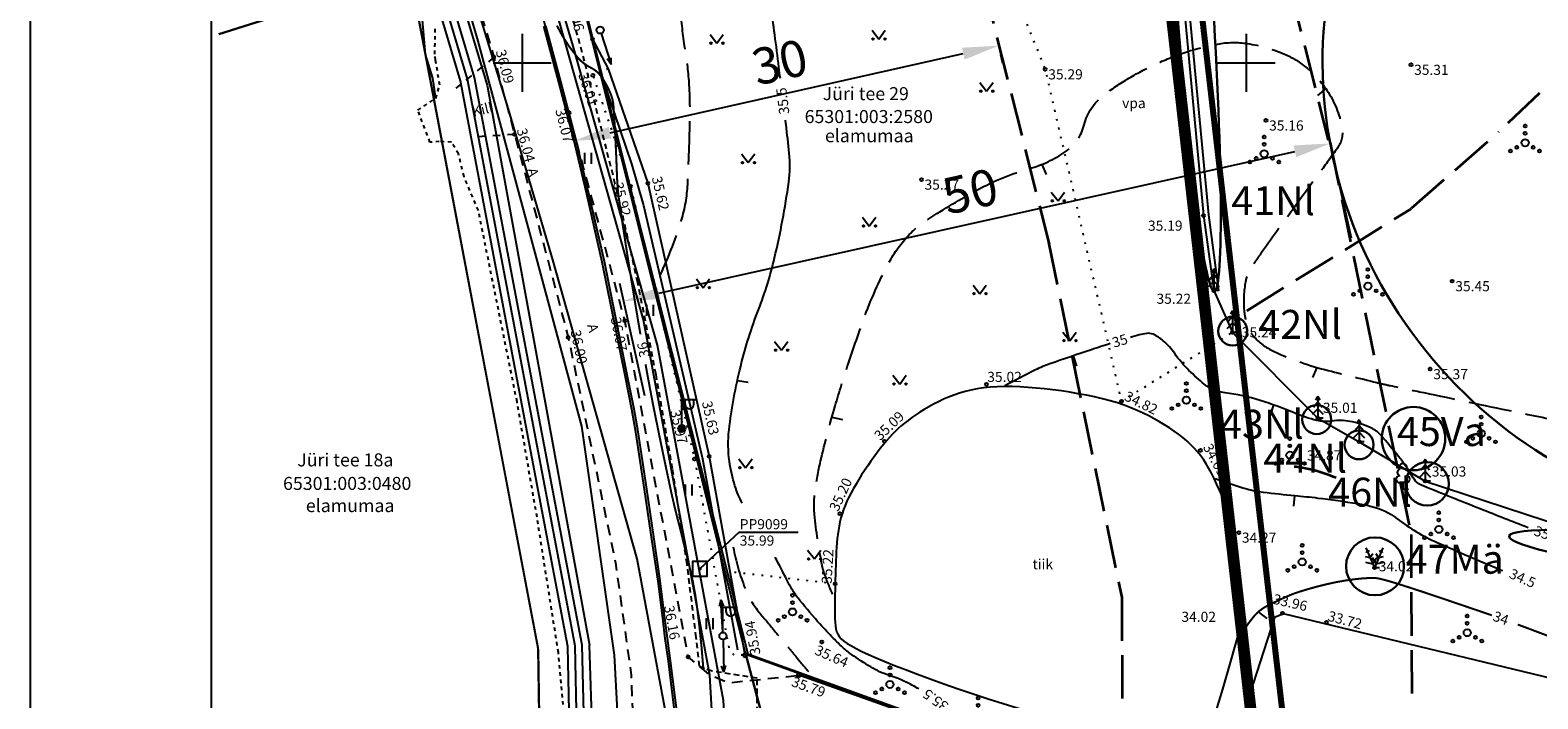
# Model space of a CAD drawing. Units: metres. Extents: x 0 to 553481, y 0 to 6584013.
# Drawn here: x 553116 to 553220, y 6583856 to 6583902 of the extents above; entities that cross this region are included whole.
import ezdxf
from ezdxf.enums import TextEntityAlignment as Align

# ---------------------------------------------------------------- set-up
doc = ezdxf.new("R2010")
doc.units = ezdxf.units.M
doc.header["$LTSCALE"] = 0.5
for name, pattern in [('AAREKIVI', [0.2, 0.1, 0.1]), ('ASFBET', [2.5, 1.5, -1]), ('ISOPOHI', [0.2, 0.1, 0.1]), ('ISOPOOL', [8, 6, -2]), ('karst', [0.02, 0.01, 0.01]), ('KATASTRIPIIR', [0.02, 0.01, 0.01]), ('KOLVIK', [1.25, 0.25, -1]), ('KRUUSKILL', [2, 1, -1]), ('PIIRID', [7.5, 5, -1, 0.5, -1]), ('VEEPIIR', [0.02, 0.01, 0.01])]:
    doc.linetypes.add(name, pattern=pattern)
doc.layers.get('0').update_dxf_attribs({"color": 1})
for name, color, linetype in [('ABIJOONIS', 4, 'Continuous'), ('AED', 4, 'Continuous'), ('ALUSVORK', 7, 'Continuous'), ('HALJASTUS', 3, 'Continuous'), ('HORISONTAAL', 34, 'Continuous'), ('korgus', 6, 'Continuous'), ('KTRASS', 1, 'Continuous'), ('MPOHULIIN', 1, 'Continuous'), ('PIIR', 32, 'Continuous'), ('PLANEERITAVAALA-PIIR', 1, 'PIIRID'), ('POST', 7, 'Continuous'), ('PUU', 7, 'Continuous'), ('SITRASS', 104, 'Continuous'), ('TEE', 2, 'Continuous'), ('teekaitsevöönd', 161, 'ISOPOOL'), ('veekaitsev', 161, 'ISOPOOL'), ('veekaitsevoond', 161, 'ISOPOOL'), ('VEEKOGU', 5, 'Continuous'), ('vork', 15, 'Continuous'), ('VTRASS', 5, 'Continuous')]:
    doc.layers.add(name, color=color, linetype=linetype)
for name, color, linetype, lineweight in [('DENDRO', 3, 'Continuous', 30), ('DENDRO INFO', 7, 'Continuous', 30), ('moodud', 250, 'Continuous', 20)]:
    doc.layers.add(name, color=color, linetype=linetype, lineweight=lineweight)
doc.styles.add('ITALIC', font='italic.shx')
doc.styles.add('romans', font='romans.shx')
doc.linetypes.add('-K-', pattern='A,10,-1.5,["K",romans,S=1.4,R=0,X=-0.7,Y=-0.7],-1.5,10,-3', length=26)
doc.linetypes.add('-KS-', pattern='A,5,[139,mkm.shx,S=0.8,R=0,X=0,Y=0],5,-1.5,["K",romans,S=1.4,R=0,X=-0.7,Y=-0.7],-1.5,10,-3', length=26)
doc.linetypes.add('-V-', pattern='A,10,-1.5,["V",romans,S=1.4,R=0,X=-0.7,Y=-0.7],-1.5,10,-3', length=26)
doc.linetypes.add('HEKK', pattern='A,0,[133,mkm.shx,S=0.6,R=0,X=0,Y=0],-2.5,[133,mkm.shx,S=0.3,R=0,X=0.3,Y=0],-2.5', length=5)
doc.linetypes.add('LA_AED', pattern='A,2.5,[136,mkm.shx,S=0.8,R=0,X=0,Y=0],2.5', length=5)
doc.linetypes.add('PUURIVI', pattern='A,0,[133,mkm.shx,S=0.8,R=0,X=0,Y=0],-5.6', length=5.6)
doc.linetypes.add('SI_KBL', pattern='A,8,-2,4,[132,mkm.shx,S=0.5,R=0,X=0,Y=0],4,-2', length=20)
doc.linetypes.add('VO_AED', pattern='A,2.5,[135,mkm.shx,S=0.6,R=0,X=0,Y=0],5,[135,mkm.shx,S=0.6,R=180,X=0,Y=0],2.5', length=10)
doc.dimstyles.new('ISO-25', dxfattribs={"dimtxt": 2.5, "dimasz": 2.5, "dimexe": 1.25, "dimexo": 0.625, "dimtad": 1, "dimtxsty": 'Standard', "dimcen": 2.5, "dimadec": 0, "dimazin": 0, "dimtfac": 1, "dimtmove": 0, "dimatfit": 3, "dimfxl": 1, "dimarcsym": 0})

# ---------------------------------------------------------------- blocks, each defined once
blk = doc.blocks.new('PUPOST')
at = {"color": 0, "linetype": 'Continuous'}
blk.add_circle((0, 0), 0.5, dxfattribs=at)
blk = doc.blocks.new('MPSUUN')
at = {"color": 0, "linetype": 'Continuous'}
for p, q in [((0.5, 0), (5, 0)), ((5, 0), (4.1, 0.3)), ((5, 0), (4.1, -0.3))]:
    blk.add_line(p, q, dxfattribs=at)
blk = doc.blocks.new('VAPOST')
at = {"color": 0, "linetype": 'Continuous'}
for p, q in [((0, 0.5), (0, 4.5)), ((0, 4), (2, 4)), ((0.45, 3.36), (0.45, 4)), ((1.68, 3.36), (1.68, 4))]:
    blk.add_line(p, q, dxfattribs=at)
blk.add_arc((1.07, 3.36), 0.613, 180, 0, dxfattribs=at)
blk = doc.blocks.new('KOHPP')
at = {"color": 0, "linetype": 'Continuous', "flags": 128}
blk.add_lwpolyline([(1, 1), (-1, 1), (-1, -1), (1, -1)], close=True, dxfattribs=at)
at = {"color": 0, "linetype": 'Continuous'}
blk.add_circle((0, 0), 0.1, dxfattribs=at)
blk = doc.blocks.new('KUUSK1')
at = {"color": 0, "linetype": 'Continuous'}
for p, q in [((0, 2.2), (-0.6, 1.5)), ((0, 3), (-0.3, 2.5)), ((0.3, 2.5), (0, 3)), ((0, 3), (0, 0)), ((0.6, 1.5), (0, 2.2)), ((0, 1.3), (-0.8, 0.5)), ((0.8, 0.5), (0, 1.3)), ((0.72, 0), (0, 0))]:
    blk.add_line(p, q, dxfattribs=at)
blk = doc.blocks.new('LEHTP1')
at = {"color": 0, "linetype": 'Continuous'}
for p, q in [((0.48, 0.95), (-0.48, 0.95)), ((0, 0), (0, 0.95)), ((0.76, 0), (0, 0))]:
    blk.add_line(p, q, dxfattribs=at)
for centre, radius, start, end in [((-0.34, 2.35), 0.465, 109.0217, 253.1415), ((0, 3.04), 0.554, 332.5799, 207.4201), ((0.34, 2.35), 0.465, 286.8508, 70.9859), ((-0.47, 1.42), 0.475, 90.0016, 269.3953), ((0.47, 1.42), 0.475, 270.6047, 89.9984)]:
    blk.add_arc(centre, radius, start, end, dxfattribs=at)
blk = doc.blocks.new('MAND2')
at = {"color": 0, "linetype": 'Continuous'}
for p, q in [((-0.89, 2.12), (-1.19, 2.18)), ((-1.16, 2.76), (0, 0)), ((-0.73, 2.37), (-0.89, 2.12)), ((1.16, 2.76), (0, 0)), ((0.89, 2.12), (0.73, 2.37)), ((1.19, 2.18), (0.89, 2.12)), ((-1.24, 0.76), (-0.24, 0.56)), ((-0.58, 1.38), (-1.21, 1.5)), ((-0.23, 1.92), (-0.58, 1.38)), ((-0.32, 1.42), (0.24, 0.56)), ((-0.24, 0.56), (0.32, 1.42)), ((0.72, 0), (0, 0)), ((0.58, 1.38), (0.23, 1.92)), ((0.24, 0.56), (1.24, 0.76)), ((1.21, 1.5), (0.58, 1.38))]:
    blk.add_line(p, q, dxfattribs=at)
blk = doc.blocks.new('VQSA')
at = {"color": 0, "linetype": 'Continuous'}
for centre, radius in [((0, 2.3), 0.2), ((0, 0), 0.5), ((0, 1.3), 0.2), ((-2, -1.15), 0.2), ((-1.13, -0.65), 0.2), ((1.13, -0.65), 0.2), ((2, -1.15), 0.2)]:
    blk.add_circle(centre, radius, dxfattribs=at)
blk = doc.blocks.new('VKORIS')
at = {"color": 0, "linetype": 'Continuous'}
for p, q in [((0, 4), (0, -4)), ((-4, 0), (4, 0))]:
    blk.add_line(p, q, dxfattribs=at)
blk = doc.blocks.new('VARPOS')
at = {"color": 0, "linetype": 'Continuous'}
for p, q in [((-0.25, 0.25), (-0.25, -0.25)), ((-0.25, 0.25), (0.25, 0.25)), ((0.25, 0.25), (0.25, -0.25)), ((-0.25, -0.25), (0.25, -0.25))]:
    blk.add_line(p, q, dxfattribs=at)
blk = doc.blocks.new('MURU')
at = {"color": 0, "linetype": 'Continuous'}
for p, q in [((-0.93, 1.21), (0, 0)), ((0, 0), (0.89, 1.21))]:
    blk.add_line(p, q, dxfattribs=at)
for centre in [(-0.8, 0), (0.86, 0)]:
    blk.add_ellipse(centre, major_axis=(0.0778, 0.0778), ratio=1, start_param=5.497787, end_param=11.780972, dxfattribs=at)
blk = doc.blocks.new('HEIN')
at = {"color": 0, "linetype": 'Continuous'}
for p, q in [((-0.46, 0.76), (-0.46, -0.76)), ((0.46, 0.76), (0.46, -0.76))]:
    blk.add_line(p, q, dxfattribs=at)
blk = doc.blocks.new('ISOJ')
at = {"color": 0, "linetype": 'Continuous'}
blk.add_line((0, 0), (0, 1.5), dxfattribs=at)
blk = doc.blocks.new('*D32')
at = {"layer": 'Defpoints', "color": 0, "lineweight": 25}
for p in [(553205.8, 6583894.42), (553207.4, 6583887.26), (553158.6, 6583876.36)]:
    blk.add_point(p, dxfattribs=at)
at = {"layer": 'moodud', "color": 0, "lineweight": -2}
for p, q in [((553207.27, 6583887.87), (553205.53, 6583895.64)), ((553159.44, 6583884.07), (553203.36, 6583893.87)), ((553158.47, 6583876.97), (553156.73, 6583884.74))]:
    blk.add_line(p, q, dxfattribs=at)
at = {"layer": 'moodud', "color": 0, "lineweight": 25}
for points in [[(553203.27, 6583894.28), (553203.45, 6583893.47), (553205.8, 6583894.42)], [(553159.35, 6583884.47), (553159.54, 6583883.66), (553157, 6583883.52)]]:
    blk.add_solid(points, dxfattribs=at)
at = {"layer": 'moodud', "color": 0, "lineweight": 25, "insert": (553181, 6583890.8), "char_height": 2.5, "attachment_point": 5, "rotation": 12.5892}
blk.add_mtext('50', dxfattribs=at)
blk = doc.blocks.new('*D33')
at = {"layer": 'Defpoints', "color": 0, "lineweight": 25}
for p in [(553182.9, 6583901.18), (553182.9, 6583901.18), (553153.62, 6583894.61)]:
    blk.add_point(p, dxfattribs=at)
at = {"layer": 'moodud', "color": 0, "lineweight": -2}
for p, q in [((553156.06, 6583895.16), (553180.46, 6583900.63)), ((553183.03, 6583900.57), (553183.17, 6583899.96)), ((553153.76, 6583894), (553153.9, 6583893.39))]:
    blk.add_line(p, q, dxfattribs=at)
at = {"layer": 'moodud', "color": 0, "lineweight": 25}
for points in [[(553180.37, 6583901.04), (553180.55, 6583900.22), (553182.9, 6583901.18)], [(553155.97, 6583895.57), (553156.15, 6583894.75), (553153.62, 6583894.61)]]:
    blk.add_solid(points, dxfattribs=at)
at = {"layer": 'moodud', "color": 0, "lineweight": 25, "insert": (553167.85, 6583899.73), "char_height": 2.5, "attachment_point": 5, "rotation": 12.6408}
blk.add_mtext('30', dxfattribs=at)
blk = doc.blocks.new('mepost')
at = {"linetype": 'karst', "const_width": 0.5}
blk.add_lwpolyline([(-0.25, 0, 1), (0.25, 0, 1)], format="xyb", close=True, dxfattribs=at)
blk.add_circle((0, 0), 0.5)

msp = doc.modelspace()

# ---------------------------------------------------------------- linework, layer by layer
at = {"color": 7}
for p, q in [((553116.011, 6584012.701), (553116.011, 6583760.247)), ((553128.511, 6584010.201), (553128.511, 6583762.747))]:
    msp.add_line(p, q, dxfattribs=at)
at = {"layer": 'ABIJOONIS', "linetype": 'Continuous'}
for q in [(553162.266, 6583865.012), (553169.062, 6583867.538)]:
    msp.add_line((553164.989, 6583867.538), q, dxfattribs=at)
at = {"layer": 'AED', "linetype": 'VO_AED', "flags": 128}
for points in [[(553197.328, 6583928.765), (553196.455, 6583918.573), (553195.86, 6583905.802), (553197.387, 6583889.475), (553198.092, 6583884.248)], [(553149.385, 6583920.595), (553154.844, 6583901.624), (553155.942, 6583899.588), (553158.666, 6583891.667), (553162.903, 6583872.785)], [(553162.903, 6583872.785), (553165.375, 6583859.057)]]:
    msp.add_lwpolyline(points, dxfattribs=at)
at = {"layer": 'AED', "linetype": 'LA_AED', "flags": 128}
msp.add_lwpolyline([(553169.101, 6583857.681), (553182.633, 6583852.864), (553182.367, 6583851.63), (553198.894, 6583848.521)], dxfattribs=at)
at = {"layer": 'DENDRO', "color": 42}
for centre, radius in [((553199.072, 6583881.447), 1), ((553208.895, 6583865.184), 2)]:
    msp.add_circle(centre, radius, dxfattribs=at)
at = {"layer": 'DENDRO', "color": 2}
for centre, radius in [((553204.869, 6583875.328), 1), ((553211.551, 6583874.013), 2.189)]:
    msp.add_circle(centre, radius, dxfattribs=at)
at = {"layer": 'DENDRO'}
for centre, radius in [((553207.793, 6583873.583), 1), ((553212.502, 6583870.889), 1.5)]:
    msp.add_circle(centre, radius, dxfattribs=at)
at = {"layer": 'DENDRO', "color": 2, "extrusion": (0, 0, -1)}
msp.add_ellipse((553235.934, 6583899.012), major_axis=(19.672, -24.41), ratio=0.9633939, dxfattribs=at)
at = {"layer": 'DENDRO', "color": 2}
for centre, major_axis, ratio in [((553196.316, 6583906.11), (1.471, -21.89), 0.0570389), ((553230.488, 6583865.858), (12.329, -1.405), 0.0972353)]:
    msp.add_ellipse(centre, major_axis=major_axis, ratio=ratio, dxfattribs=at)
at = {"layer": 'HALJASTUS', "linetype": 'Continuous', "ltscale": 0.5}
msp.add_lwpolyline([(553144.03, 6583897.537), (553143.822, 6583898.931), (553143.316, 6583900.56), (553143.057, 6583903.499), (553141.779, 6583908.864), (553139.465, 6583917.74), (553134.888, 6583934.36), (553133.17, 6583940.613), (553131.286, 6583944.598)], dxfattribs=at)
at = {"layer": 'HALJASTUS', "linetype": 'PUURIVI', "flags": 128}
msp.add_lwpolyline([(553199.827, 6583931.952), (553197.074, 6583928.966), (553194.516, 6583917.847), (553195.525, 6583905.732), (553197.043, 6583889.43), (553197.765, 6583884.247), (553199.057, 6583881.359), (553204.945, 6583875.423), (553207.794, 6583873.801), (553212.361, 6583871.08), (553230.329, 6583865.179), (553241.845, 6583864.469), (553247.421, 6583865.382)], dxfattribs=at)
at = {"layer": 'HALJASTUS', "linetype": 'KOLVIK', "flags": 128}
for points in [[(553182.258, 6583909.035), (553186.113, 6583899.549), (553191.379, 6583876.592)], [(553155.942, 6583899.588), (553154.879, 6583899.13), (553157.474, 6583891.459), (553161.902, 6583872.598)], [(553191.379, 6583876.592), (553199.057, 6583881.359)], [(553161.902, 6583872.598), (553164.298, 6583859.365), (553164.608, 6583859.075), (553165.041, 6583859.058), (553165.375, 6583859.057)], [(553171.612, 6583863.973), (553164.34, 6583864.804)]]:
    msp.add_lwpolyline(points, dxfattribs=at)
at = {"layer": 'HALJASTUS', "linetype": 'HEKK', "flags": 128}
for points in [[(553155.609, 6583898.695), (553157.553, 6583893.018), (553158.379, 6583890.138), (553160.075, 6583882.832), (553162.45, 6583872.605)], [(553162.45, 6583872.605), (553164.862, 6583859.421)]]:
    msp.add_lwpolyline(points, dxfattribs=at)
at = {"layer": 'HORISONTAAL', "linetype": 'ISOPOHI'}
for points in [[(553167.823, 6583898.921, 0.0002836), (553167.727, 6583899.686, 0.0019525), (553167.435, 6583901.937, -0.0021271), (553167.168, 6583904.004, -0.0552853), (553167.145, 6583905.623, -0.057203), (553167.473, 6583907.154, -0.1215821), (553168.069, 6583908.09, -0.0657037), (553169.71, 6583909.288, -0.1078788), (553172.11, 6583909.989, 0.096777), (553174.795, 6583910.71, 0.0388163), (553177.212, 6583912.136, 0.0372066), (553179.479, 6583913.988, 0.0574547), (553182.029, 6583917.035, 0.0862042), (553183.089, 6583919.475, 0.0286891), (553183.458, 6583921.498, 0.0176286), (553183.752, 6583924.83, 0.0206757), (553183.825, 6583931.271, 0.0645851), (553183.498, 6583933.315, 0.0195961), (553183.1, 6583934.488, 0.0000752), (553183.072, 6583934.561, 0.0110861)], [(553165.195, 6583869.551, -0.0512797), (553164.69, 6583870.745, -0.0384207), (553164.311, 6583872.43, -0.0653691), (553164.28, 6583874.613, -0.031662), (553165.084, 6583879.034, -0.0315309), (553166.316, 6583882.928, 0.0344077), (553167.423, 6583886.503, 0.0230845), (553168.407, 6583891.743, 0.0617785), (553168.439, 6583893.741, 0.0029452), (553168.214, 6583895.722, 0.0001138), (553168.177, 6583896.029, 0.0019525)], [(553190.614, 6583880.584, 0.0033922), (553189.316, 6583880.16, 0.0023586), (553186.438, 6583879.184, 0.0313757), (553185.438, 6583878.767, 0.0142433), (553183.329, 6583877.654)], [(553219.471, 6583867.845, -0.0000998), (553216.161, 6583869.154, -0.0032786), (553212.218, 6583870.745, -0.0415614), (553211.918, 6583870.898, -0.1220192), (553211.534, 6583871.293, 0.0364726), (553210.504, 6583872.792, 0.0062705), (553209.613, 6583873.878, 0.0144048), (553209.206, 6583874.334, 0.1029755), (553208.557, 6583874.786, 0.0553604), (553207.16, 6583875.206, 0.0845863), (553205.926, 6583875.222, -0.09932), (553204.873, 6583875.266, -0.0415952), (553203.315, 6583875.788, 0.0271125), (553200.951, 6583876.656, 0.0424119), (553198.539, 6583877.178, -0.0929786), (553197.461, 6583877.528, -0.0514217), (553197.1, 6583877.776, -0.0158213), (553196.047, 6583878.731, -0.0503315), (553195.061, 6583879.896, 0.0650725), (553194.272, 6583880.775, 0.0723382), (553193.561, 6583881.225, 0.1411216), (553193.128, 6583881.286, 0.031709), (553192.61, 6583881.179, 0.0034866), (553191.997, 6583881.007, 0.0042197)], [(553197.848, 6583871.261, 0.0205045), (553200.039, 6583870.537, 0.0407865), (553201.179, 6583870.31, 0.0051769), (553203.359, 6583870.081, -0.0070976), (553204.948, 6583869.908, -0.0081887), (553207.686, 6583869.525, -0.0223016), (553208.681, 6583869.323, -0.1041927), (553210.42, 6583868.478, 0.0620152), (553213.193, 6583866.831, 0.0029237), (553217.523, 6583864.967, 0.000493), (553217.7, 6583864.893, 0.0019995)], [(553177.385, 6583856.704, 0.0117259), (553176.957, 6583856.948, 0.0446229), (553175.325, 6583857.648, -0.057349), (553174.068, 6583858.225, -0.0165714), (553172.733, 6583859.096, -0.0337113), (553172.122, 6583859.589, -0.0137763), (553171.5, 6583860.196, -0.0089061), (553170.58, 6583861.179, -0.0124275), (553169.18, 6583862.811, -0.0314336), (553168.685, 6583863.503, -0.0263365), (553168.265, 6583864.26, 0.0132204), (553167.47, 6583865.789, 0.0191499)]]:
    msp.add_lwpolyline(points, format="xyb", dxfattribs=at)
at = {"layer": 'HORISONTAAL', "linetype": 'ISOPOOL', "flags": 128}
for points in [[(553178.258, 6583922.863, -0.0235301), (553177.776, 6583920.839, -0.0312943), (553177.249, 6583919.366, -0.0145173), (553176.186, 6583917.077, -0.0395411), (553175.707, 6583916.283, -0.0890251), (553174.508, 6583915.118, -0.0381529), (553171.139, 6583913.201, -0.0511146), (553168.253, 6583912.184, 0.0513534), (553165.382, 6583911.17, 0.0496381), (553162.993, 6583909.734, 0.0860375), (553161.881, 6583908.562, 0.1000121), (553161.132, 6583906.727, 0.0625371), (553160.932, 6583903.583, 0.0258007), (553161.246, 6583900.818, -0.0281647), (553161.522, 6583898.284, -0.0174309), (553161.557, 6583896.221, -0.007752), (553161.403, 6583891.586, -0.0627895), (553160.969, 6583889.117, -0.0356984), (553159.375, 6583885.019)], [(553171.433, 6583863.242, -0.0187048), (553170.896, 6583864.595, -0.0355099), (553170.692, 6583865.334, -0.025807), (553170.183, 6583868.769, -0.0569384), (553170.212, 6583870.346, -0.0248079), (553170.6, 6583872.458, -0.0134856), (553171.608, 6583876.274, -0.0085785), (553172.508, 6583879.162, -0.007362), (553173.665, 6583882.491, -0.0404307), (553175.475, 6583886.441, -0.0738067), (553176.936, 6583888.331, -0.0490397), (553178.001, 6583889.17, -0.016631), (553181.429, 6583891.208, -0.0571781), (553185.033, 6583892.684, 0.0818995), (553187.503, 6583893.841, 0.18158), (553188.81, 6583895.71, -0.1675387), (553190.164, 6583897.764, -0.030252), (553191.9, 6583898.94, -0.027925), (553193.915, 6583899.986, -0.0286455), (553196.037, 6583900.799, -0.0319146), (553198.016, 6583901.294, -0.0828816), (553200.075, 6583901.326, -0.0638469), (553202.64, 6583900.597, -0.0750882), (553204.215, 6583899.62, -0.068789), (553205.562, 6583898.112, -0.1025287), (553206.619, 6583895.52, -0.203751), (553206.304, 6583894.102, -0.0034913), (553205.07, 6583892.403, 0.0023232), (553203.21, 6583889.854, 0.000498), (553200.989, 6583886.776, 0.0019213), (553200.418, 6583885.975, 0.1091539), (553199.952, 6583884.87, 0.0651929), (553199.851, 6583882.881, 0.0587392), (553200.042, 6583881.92, 0.0789401), (553200.374, 6583881.268, 0.1219578), (553201.697, 6583880.156, 0.0523256), (553205.434, 6583878.784, 0.0019324), (553209.017, 6583877.894, 0.0075389), (553209.94, 6583877.683, 0.0005833), (553212.26, 6583877.193, 0.0002189), (553218.446, 6583875.896, 0.0038592), (553222.439, 6583875.093, -0.0035794), (553226.744, 6583874.23, -0.075931), (553230.297, 6583872.906, -0.0577504), (553234.334, 6583870.002, -0.0800918), (553236.094, 6583867.79, 0.0865149), (553237.751, 6583865.761, 0.038181), (553239.788, 6583864.253, 0.0887826), (553240.804, 6583863.843, 0.0375439), (553241.746, 6583863.718, 0.009661), (553245.428, 6583863.581, 0.0177385), (553247.156, 6583863.612, 0.0128753), (553249.529, 6583863.799)], [(553164.566, 6583866.521, 0.0488185), (553165.403, 6583863.624, 0.0782644), (553166.365, 6583862, 0.0000982), (553167.489, 6583860.643, 0.000146), (553168.245, 6583859.73, 0.0003819), (553168.823, 6583859.034, 0.0002354), (553169.762, 6583857.906)]]:
    msp.add_lwpolyline(points, format="xyb", dxfattribs=at)
at = {"layer": 'HORISONTAAL', "linetype": 'ISOPOHI', "const_width": 0.14}
for points in [[(553152.387, 6583902.57, 0.0591053), (553153.794, 6583900.398, 0.105015), (553154.738, 6583899.654, -0.1281612), (553155.486, 6583899.005, -0.0542967), (553156.101, 6583897.862, -0.0794372), (553156.3, 6583896.994, -0.003268), (553156.393, 6583895.488, -0.0027788), (553156.48, 6583893.715, -0.0018521), (553156.536, 6583892.301, 0.0046954), (553156.562, 6583891.743, 0.0220957), (553156.684, 6583890.511, 0.0047482), (553157.561, 6583884.817, 0.0011859), (553158.158, 6583881.224, 0.0025474)], [(553158.514, 6583879.154, 0.0007426), (553158.628, 6583878.517, 0.005411), (553159.195, 6583875.55, 0.0030661), (553160.283, 6583870.333, 0.0092605), (553160.612, 6583868.93, -0.003239), (553161.601, 6583864.93, -0.0259431), (553162.053, 6583862.501, -0.014742), (553162.499, 6583858.179)], [(553216.965, 6583861.798, 0.0006266), (553212.951, 6583863.164, 0.005968), (553210.289, 6583864.032, 0.0157334), (553209.266, 6583864.317, 0.0717009), (553208.584, 6583864.383, 0.0283368), (553206.866, 6583864.206, 0.0201359), (553205.378, 6583863.905, 0.0168772), (553203.634, 6583863.415, 0.0273127), (553202.87, 6583863.125, 0.013987), (553201.429, 6583862.439, 0.0973104), (553200.552, 6583861.749, 0.0604549), (553199.559, 6583860.264)], [(553254.415, 6583856.94, -0.0102492), (553249.66, 6583856.01, -0.0341881), (553247.082, 6583855.74, -0.0196347), (553244.203, 6583855.749, -0.0158411), (553240.645, 6583856.013, -0.0030176), (553236.351, 6583856.496, -0.0033814), (553232.524, 6583856.976, -0.0046398), (553228.767, 6583857.508, -0.0388087), (553228.325, 6583857.61, -0.0113189), (553227.714, 6583857.818, -0.0017422), (553223.781, 6583859.271, -0.001093), (553219.734, 6583860.793, 0.0015502), (553218.754, 6583861.16, 0.0053574)]]:
    msp.add_lwpolyline(points, format="xyb", dxfattribs=at)
at = {"layer": 'korgus', "linetype": 'Continuous'}
for centre in [(553154.844, 6583901.624), (553148.044, 6583900.39), (553154.879, 6583899.13), (553186.113, 6583899.549), (553211.38, 6583899.862), (553153.235, 6583896.543), (553201.365, 6583896.012), (553149.469, 6583895.045), (553177.566, 6583891.923), (553157.474, 6583891.459), (553158.666, 6583891.667), (553197.043, 6583889.43), (553214.226, 6583884.901), (553197.765, 6583884.247), (553157.086, 6583882.166), (553199.057, 6583881.359), (553153.174, 6583881.01), (553212.708, 6583878.821), (553182.068, 6583877.769), (553191.379, 6583876.592), (553204.945, 6583875.423), (553175.023, 6583873.832), (553196.83, 6583873.199), (553207.794, 6583873.801), (553161.902, 6583872.598), (553162.903, 6583872.785), (553212.361, 6583871.08), (553171.942, 6583868.82), (553199.485, 6583867.518), (553208.849, 6583865.088), (553171.612, 6583863.973), (553202.513, 6583861.943), (553199.608, 6583860.982), (553205.542, 6583861.31), (553170.69, 6583859.956), (553161.464, 6583858.919), (553165.375, 6583859.057), (553169.101, 6583857.681)]:
    msp.add_circle(centre, 0.1, dxfattribs=at)
at = {"layer": 'KTRASS', "color": 6, "linetype": '-KS-'}
for points in [[(553151.601, 6583772.747), (553152.231, 6583780.38), (553153.241, 6583795.586), (553153.329, 6583828.771), (553153.28, 6583853.37), (553153.267, 6583854.065), (553153.142, 6583859.635), (553145.738, 6583898.741), (553140.759, 6583915.506), (553137.503, 6583928.066), (553135.829, 6583934.641), (553128.807, 6583962.961), (553122.204, 6583988.258), (553117.433, 6584012.364), (553117.366, 6584012.701)], [(553152.103, 6583772.747), (553152.73, 6583780.343), (553153.741, 6583795.568), (553153.829, 6583828.771), (553153.78, 6583853.375), (553153.767, 6583854.075), (553153.641, 6583859.688), (553146.225, 6583898.859), (553141.241, 6583915.64), (553137.987, 6583928.191), (553136.314, 6583934.763), (553129.253, 6583963.296), (553122.651, 6583988.37), (553117.818, 6584012.501), (553117.779, 6584012.701)]]:
    msp.add_lwpolyline(points, dxfattribs=at)
at = {"layer": 'KTRASS', "linetype": '-K-'}
for points in [[(553118.1, 6584013.04), (553123.7, 6583988.65), (553130.47, 6583962.57), (553137.19, 6583935.61), (553138.89, 6583928.88), (553142.14, 6583916.58), (553147.58, 6583898.45), (553154.64, 6583859.74)], [(553153.161, 6583772.747), (553153.82, 6583780.81), (553154.73, 6583794.98), (553154.84, 6583829.29), (553154.85, 6583853.42), (553154.64, 6583859.74)]]:
    msp.add_lwpolyline(points, dxfattribs=at)
at = {"layer": 'PIIR', "linetype": 'KATASTRIPIIR', "flags": 128}
for points in [[(553167.568, 6583820.291), (553167.64, 6583833.34), (553167.85, 6583849.99), (553165.45, 6583859.09), (553146.59, 6583934.55), (553147.75, 6583941.33), (553144.986, 6583950.84)], [(553129.031, 6583901.986), (553142.26, 6583906.16), (553131.284, 6583947.928)], [(553131.284, 6583947.928), (553142.26, 6583906.16), (553151.09, 6583859.42), (553151.63, 6583824.18)], [(553151.631, 6583824.18), (553151.09, 6583859.54), (553142.26, 6583906.16), (553129.031, 6583901.986)]]:
    msp.add_lwpolyline(points, dxfattribs=at)
for points in [[(553207.73, 6583947.4), (553146.59, 6583934.55), (553165.58, 6583859.13), (553182.8, 6583852.92), (553182.54, 6583851.69), (553203.33, 6583847.78), (553195, 6583920.05), (553197.25, 6583929.34), (553210.72, 6583941.5)], [(553207.1, 6583830.09), (553216.1, 6583818.86), (553235.92, 6583835.03), (553237.18, 6583836.09), (553236.15, 6583841.56), (553182.41, 6583851.65), (553182.67, 6583852.88), (553165.45, 6583859.09), (553167.85, 6583849.99), (553181.53, 6583847.27), (553201.38, 6583842.76), (553206.88, 6583837.48)]]:
    msp.add_lwpolyline(points, close=True, dxfattribs=at)
at = {"layer": 'PIIR', "linetype": 'KATASTRIPIIR', "lineweight": 80, "flags": 128}
msp.add_lwpolyline([(553367.59, 6583932.21), (553360.95, 6583906.42), (553320.79, 6583909.34), (553284.34, 6583914.28), (553240.66, 6583941.38), (553210.72, 6583941.5), (553197.25, 6583929.34), (553195, 6583920.05), (553203.33, 6583847.78), (553236.15, 6583841.56), (553236.51, 6583842.25), (553280.66, 6583850.78), (553328.75, 6583889.2), (553326.37, 6583898.34), (553325.29, 6583902.48), (553392.31, 6583901.85), (553400.81, 6583909.76), (553386.12, 6583919.69)], close=True, dxfattribs=at)
at = {"layer": 'PLANEERITAVAALA-PIIR', "color": 12, "ltscale": 0.7, "true_color": 0xc70000, "const_width": 0.8}
msp.add_lwpolyline([(553192.898, 6583920.389), (553201.384, 6583845.818)], dxfattribs=at)
at = {"layer": 'SITRASS', "linetype": 'SI_KBL', "flags": 128}
for points in [[(553163.542, 6583839.403), (553163.465, 6583848.839), (553162.947, 6583857.666), (553158.382, 6583882.221), (553152.545, 6583902.887), (553149.464, 6583913.386), (553145.697, 6583925.807), (553143.001, 6583935.503), (553140.62, 6583944.068)], [(553163.542, 6583839.403), (553163.465, 6583848.839), (553162.947, 6583857.666), (553158.382, 6583882.221), (553152.545, 6583902.887), (553149.464, 6583913.386), (553145.697, 6583925.807), (553143.001, 6583935.503), (553140.62, 6583944.068)], [(553135.267, 6583942.591), (553136.86, 6583936.66), (553143.44, 6583913.541), (553146.928, 6583901.492), (553154.088, 6583874.865), (553156.337, 6583859.031), (553157.082, 6583845.309), (553156.923, 6583840.07)], [(553164.503, 6583837.656), (553164.426, 6583847.092), (553163.908, 6583855.919), (553159.343, 6583880.474), (553153.506, 6583901.14), (553150.425, 6583911.639), (553146.658, 6583924.06), (553143.962, 6583933.756), (553141.581, 6583942.321)], [(553164.503, 6583837.656), (553164.426, 6583847.092), (553163.908, 6583855.919), (553159.343, 6583880.474), (553153.506, 6583901.14), (553150.425, 6583911.639), (553146.658, 6583924.06), (553143.962, 6583933.756), (553141.581, 6583942.321)], [(553163.099, 6583822.884), (553163.021, 6583832.32), (553162.503, 6583841.147), (553157.939, 6583865.703), (553152.101, 6583886.368), (553149.02, 6583896.868), (553145.253, 6583909.288), (553142.557, 6583918.984), (553140.176, 6583927.549)]]:
    msp.add_lwpolyline(points, dxfattribs=at)
at = {"layer": 'TEE', "color": 251, "linetype": 'ASFBET', "flags": 128}
for points in [[(553168.941, 6583857.607), (553164.258, 6583857.113), (553162.947, 6583857.666), (553161.464, 6583858.919), (553157.086, 6583882.166), (553148.686, 6583913.343), (553146.493, 6583921.338), (553145.189, 6583925.817), (553142.957, 6583933.484), (553141.149, 6583939.922), (553139.994, 6583943.895)], [(553135.519, 6583942.82), (553138.41, 6583932.819), (553142.555, 6583918.626), (553144.552, 6583911.991), (553148.044, 6583900.39), (553149.469, 6583895.045), (553153.174, 6583881.01), (553156.441, 6583865.42), (553157.518, 6583857.66), (553157.791, 6583850.881), (553157.929, 6583846.375), (553157.81, 6583839.981)]]:
    msp.add_lwpolyline(points, dxfattribs=at)
at = {"layer": 'TEE', "linetype": 'ASFBET', "ltscale": 0.5}
msp.add_lwpolyline([(553166.228, 6583853.852), (553166.227, 6583857.452), (553163.106, 6583857.936), (553162.578, 6583858.089), (553162.234, 6583858.273), (553162.012, 6583860.263), (553161.385, 6583865.331), (553160.377, 6583871.921), (553159.238, 6583878.448), (553157.982, 6583884.795), (553156.577, 6583891.011), (553154.728, 6583898.336), (553154.307, 6583900.103), (553151.405, 6583910.619)], dxfattribs=at)
at = {"layer": 'TEE', "color": 7, "linetype": 'ASFBET', "ltscale": 0.5}
msp.add_lwpolyline([(553166.228, 6583853.852), (553166.227, 6583857.452), (553163.106, 6583857.936), (553162.578, 6583858.089), (553162.234, 6583858.273), (553162.012, 6583860.263), (553161.385, 6583865.331), (553160.377, 6583871.921), (553159.238, 6583878.448), (553157.982, 6583884.795), (553156.577, 6583891.011), (553154.728, 6583898.336), (553154.307, 6583900.103), (553151.405, 6583910.619)], dxfattribs=at)
at = {"layer": 'TEE', "linetype": 'KRUUSKILL', "ltscale": 0.5}
msp.add_lwpolyline([(553152.876, 6583855.126), (553152.494, 6583859.218), (553151.017, 6583868.587), (553149.64, 6583876.556), (553146.967, 6583889.796), (553145.977, 6583892.133), (553145.588, 6583893.706), (553145.109, 6583894.521), (553144.271, 6583894.557), (553143.624, 6583894.509), (553142.778, 6583896.733), (553144.03, 6583897.537), (553144.301, 6583898.454), (553144.009, 6583900.173), (553143.964, 6583900.599), (553143.991, 6583902.382)], dxfattribs=at)
at = {"layer": 'TEE', "color": 7, "linetype": 'KRUUSKILL', "ltscale": 0.5}
msp.add_lwpolyline([(553152.876, 6583855.126), (553152.494, 6583859.218), (553151.017, 6583868.587), (553149.64, 6583876.556), (553146.967, 6583889.796), (553145.977, 6583892.133), (553145.588, 6583893.706), (553145.109, 6583894.521), (553144.271, 6583894.557), (553143.624, 6583894.509), (553142.778, 6583896.733), (553144.03, 6583897.537), (553144.301, 6583898.454), (553144.009, 6583900.173), (553143.964, 6583900.599), (553143.991, 6583902.382)], dxfattribs=at)
at = {"layer": 'TEE', "color": 1, "linetype": 'AAREKIVI', "ltscale": 0.5}
for points in [[(553160.584, 6583854.641), (553160.094, 6583858.634), (553159.875, 6583860.192), (553159.677, 6583861.777), (553159.376, 6583864.159), (553158.912, 6583867.353), (553158.448, 6583870.497), (553157.847, 6583874.462), (553157.574, 6583876.021), (553157.108, 6583878.386), (553155.52, 6583886.218), (553154.454, 6583890.906), (553153.53, 6583894.787), (553152.519, 6583898.659), (553151.478, 6583902.525)], [(553160.733, 6583854.658), (553160.243, 6583858.654), (553160.024, 6583860.212), (553159.826, 6583861.796), (553159.525, 6583864.179), (553159.06, 6583867.375), (553158.596, 6583870.519), (553157.995, 6583874.486), (553157.721, 6583876.048), (553157.255, 6583878.415), (553155.667, 6583886.25), (553154.6, 6583890.94), (553153.676, 6583894.823), (553152.664, 6583898.697), (553151.623, 6583902.564)]]:
    msp.add_lwpolyline(points, dxfattribs=at)
at = {"layer": 'TEE', "linetype": 'KRUUSKILL', "flags": 128}
for points in [[(553148.044, 6583900.39), (553145.413, 6583898.232)], [(553149.469, 6583895.045), (553146.409, 6583894.844)]]:
    msp.add_lwpolyline(points, dxfattribs=at)
at = {"layer": 'teekaitsevöönd', "color": 13, "lineweight": 35}
for p, q in [((553191.308, 6583951.606), (553205.666, 6583894.657)), ((553205.791, 6583894.474), (553211.38, 6583867.389)), ((553211.38, 6583867.389), (553211.825, 6583784.509))]:
    msp.add_line(p, q, dxfattribs=at)
at = {"layer": 'teekaitsevöönd', "color": 253, "lineweight": 35, "true_color": 0xd3a6a6}
for p, q in [((553172.025, 6583944.416), (553186.383, 6583887.467)), ((553186.333, 6583887.607), (553191.403, 6583863.039)), ((553191.403, 6583863.039), (553191.825, 6583784.421))]:
    msp.add_line(p, q, dxfattribs=at)
at = {"layer": 'veekaitsev', "lineweight": 35}
msp.add_arc((553202.187, 6583862.136), 10, 66.30449, 86.55385, dxfattribs=at)
at = {"layer": 'veekaitsevoond', "color": 181, "lineweight": 35}
msp.add_line((553211.411, 6583889.951), (553217.455, 6583895.238), dxfattribs=at)
at = {"layer": 'veekaitsevoond', "color": 181, "lineweight": 35, "flags": 128}
for points in [[(553246.942, 6583915.245), (553225.692, 6583903.047), (553217.477, 6583895.264)], [(553200.031, 6583882.85), (553211.382, 6583889.905)]]:
    msp.add_lwpolyline(points, dxfattribs=at)
at = {"layer": 'VEEKOGU', "linetype": 'VEEPIIR', "flags": 128}
for points in [[(553361.312, 6583905.051), (553360.634, 6583905.144), (553359.798, 6583905.149), (553358.464, 6583904.789), (553357.109, 6583904.274), (553355.733, 6583904.006), (553353.553, 6583903.997), (553350.766, 6583904.416), (553348.927, 6583904.824), (553345.956, 6583905.469), (553341.015, 6583906.199), (553337.28, 6583906.653), (553333.526, 6583906.996), (553331.534, 6583907.112), (553330.067, 6583907.147), (553327.881, 6583907.04), (553325.709, 6583906.638), (553324.273, 6583906.159), (553322.435, 6583905.268), (553320.82, 6583904.21), (553318.867, 6583902.583), (553317.109, 6583900.902), (553315.756, 6583899.69), (553313.852, 6583898.286), (553311.854, 6583896.992), (553310.174, 6583895.883), (553307.586, 6583893.806), (553306.14, 6583892.303), (553303.515, 6583889.463), (553300.492, 6583886.308), (553297.297, 6583883.32), (553294.49, 6583880.713), (553292.782, 6583879.13), (553289.168, 6583875.779), (553286.199, 6583873.175), (553282.767, 6583870.266), (553279.458, 6583867.462), (553277.447, 6583865.758), (553274.452, 6583863.93), (553270.524, 6583861.532), (553264.041, 6583858.27), (553256.767, 6583856.317), (553247.146, 6583854.518), (553238.963, 6583854.159), (553227.185, 6583855.957), (553202.577, 6583861.897), (553201.945, 6583861.651), (553199.243, 6583853.228), (553199.401, 6583852.63), (553207.472, 6583851.358), (553214.371, 6583850.429), (553229.16, 6583847.92), (553237.585, 6583847.301), (553246.34, 6583847.496), (553254.339, 6583848.764), (553261.72, 6583850.898), (553267.287, 6583852.72), (553272.412, 6583855.327), (553279.875, 6583860.722), (553287.271, 6583866.987), (553296.149, 6583875.019), (553306.315, 6583884.589), (553310.128, 6583887.992), (553313.78, 6583890.626), (553317.446, 6583892.837), (553321.743, 6583894.841), (553326.788, 6583896.628), (553329.638, 6583897.024), (553334.493, 6583897.655), (553341.388, 6583899.161), (553345.165, 6583899.772), (553349.667, 6583899.674), (553354.984, 6583899.711), (553358.626, 6583899.871), (553361.968, 6583899.998)], [(553199.608, 6583860.982), (553199.535, 6583863.213), (553199.413, 6583865.04), (553199.252, 6583866.513), (553199.061, 6583867.686), (553198.85, 6583868.609), (553198.626, 6583869.336), (553198.401, 6583869.917), (553198.182, 6583870.406), (553197.978, 6583870.845), (553197.785, 6583871.247), (553197.6, 6583871.616), (553197.417, 6583871.956), (553197.234, 6583872.271), (553197.046, 6583872.565), (553196.847, 6583872.843), (553196.635, 6583873.108), (553196.405, 6583873.364), (553196.158, 6583873.612), (553195.895, 6583873.852), (553195.615, 6583874.087), (553195.32, 6583874.315), (553195.012, 6583874.537), (553194.69, 6583874.755), (553194.355, 6583874.969), (553194.008, 6583875.179), (553193.648, 6583875.385), (553193.272, 6583875.586), (553192.879, 6583875.78), (553192.467, 6583875.967), (553192.035, 6583876.146), (553191.58, 6583876.316), (553191.101, 6583876.477), (553190.597, 6583876.626), (553190.07, 6583876.765), (553189.525, 6583876.894), (553188.965, 6583877.012), (553188.393, 6583877.12), (553187.814, 6583877.217), (553187.231, 6583877.306), (553186.648, 6583877.384), (553186.068, 6583877.452), (553185.495, 6583877.51), (553184.929, 6583877.556), (553184.375, 6583877.589), (553183.833, 6583877.608), (553183.308, 6583877.612), (553182.801, 6583877.598), (553182.314, 6583877.567), (553181.85, 6583877.518), (553181.407, 6583877.451), (553180.983, 6583877.367), (553180.577, 6583877.267), (553180.187, 6583877.152), (553179.81, 6583877.024), (553179.445, 6583876.883), (553179.09, 6583876.731), (553178.744, 6583876.568), (553178.408, 6583876.396), (553178.081, 6583876.217), (553177.766, 6583876.032), (553177.464, 6583875.844), (553177.176, 6583875.654), (553176.903, 6583875.463), (553176.646, 6583875.274), (553176.405, 6583875.087), (553176.179, 6583874.899), (553175.963, 6583874.709), (553175.756, 6583874.514), (553175.553, 6583874.309), (553175.353, 6583874.093), (553175.151, 6583873.862), (553174.945, 6583873.614), (553174.732, 6583873.346), (553174.515, 6583873.061), (553174.295, 6583872.763), (553174.075, 6583872.454), (553173.857, 6583872.139), (553173.643, 6583871.819), (553173.436, 6583871.5), (553173.238, 6583871.184), (553173.051, 6583870.874), (553172.876, 6583870.57), (553172.713, 6583870.271), (553172.563, 6583869.976), (553172.425, 6583869.685), (553172.301, 6583869.396), (553172.19, 6583869.11), (553172.093, 6583868.824), (553172.009, 6583868.54), (553171.939, 6583868.255), (553171.879, 6583867.969), (553171.83, 6583867.681), (553171.79, 6583867.391), (553171.757, 6583867.098), (553171.729, 6583866.802), (553171.707, 6583866.501), (553171.688, 6583866.196), (553171.672, 6583865.885), (553171.658, 6583865.57), (553171.646, 6583865.248), (553171.636, 6583864.921), (553171.626, 6583864.589), (553171.618, 6583864.25), (553171.609, 6583863.905), (553171.601, 6583863.554), (553171.593, 6583863.202), (553171.586, 6583862.853), (553171.582, 6583862.511), (553171.582, 6583862.181), (553171.585, 6583861.869), (553171.593, 6583861.577), (553171.607, 6583861.312), (553171.628, 6583861.076), (553171.661, 6583860.865), (553171.713, 6583860.675), (553171.789, 6583860.501), (553171.894, 6583860.336), (553172.035, 6583860.177), (553172.217, 6583860.017), (553172.446, 6583859.853), (553172.727, 6583859.679), (553173.065, 6583859.493), (553173.462, 6583859.293), (553173.922, 6583859.079), (553174.448, 6583858.849), (553175.045, 6583858.6), (553175.715, 6583858.332), (553176.462, 6583858.043), (553177.287, 6583857.732), (553178.179, 6583857.404), (553179.126, 6583857.064), (553180.116, 6583856.717), (553181.136, 6583856.369), (553182.173, 6583856.025), (553183.214, 6583855.691), (553184.247, 6583855.37), (553185.26, 6583855.069), (553186.249, 6583854.789), (553187.21, 6583854.53), (553188.139, 6583854.293), (553189.032, 6583854.078), (553189.886, 6583853.887), (553190.697, 6583853.72), (553191.46, 6583853.578), (553192.174, 6583853.461), (553192.837, 6583853.367), (553193.448, 6583853.293), (553194.006, 6583853.237), (553194.512, 6583853.197), (553194.965, 6583853.169), (553195.363, 6583853.152), (553195.707, 6583853.142), (553195.998, 6583853.137), (553196.24, 6583853.138), (553196.44, 6583853.145), (553196.606, 6583853.158), (553196.745, 6583853.178), (553196.862, 6583853.205), (553196.965, 6583853.239), (553197.061, 6583853.281), (553197.158, 6583853.345), (553197.277, 6583853.5), (553197.437, 6583853.829), (553197.66, 6583854.414), (553197.967, 6583855.34), (553198.381, 6583856.688), (553198.92, 6583858.541), (553199.608, 6583860.982)]]:
    msp.add_lwpolyline(points, dxfattribs=at)
at = {"layer": 'VTRASS', "linetype": '-V-'}
msp.add_lwpolyline([(553152.604, 6583772.747), (553153.228, 6583780.305), (553154.241, 6583795.551), (553154.329, 6583828.771), (553154.28, 6583853.38), (553154.267, 6583854.085), (553154.14, 6583859.74), (553146.711, 6583898.977), (553141.722, 6583915.774), (553138.471, 6583928.315), (553136.799, 6583934.885), (553129.862, 6583962.918)], dxfattribs=at)

# ---------------------------------------------------------------- block references
at = {"layer": 'AED', "xscale": 0.5, "yscale": 0.5, "zscale": 0.5}
for p, rotation in [((553165.375, 6583859.057), 310.0302269329242), ((553169.101, 6583857.681), 339.8135027783508)]:
    msp.add_blockref('VARPOS', p, dxfattribs=dict(at, rotation=rotation))
at = {"layer": 'ALUSVORK', "linetype": 'Continuous', "xscale": 0.5, "yscale": 0.5, "zscale": 0.5}
msp.add_blockref('KOHPP', (553162.265, 6583865.01), dxfattribs=at)
at = {"layer": 'HALJASTUS', "linetype": 'Continuous', "xscale": 0.5, "yscale": 0.5, "zscale": 0.5}
for name, p in [('MURU', (553174.62, 6583901.639)), ('MURU', (553163.435, 6583901.35)), ('MURU', (553182.071, 6583898.037)), ('VQSA', (553201.242, 6583893.71)), ('VQSA', (553219.261, 6583894.47)), ('HEIN', (553154.519, 6583893.381)), ('MURU', (553165.606, 6583893.097)), ('MURU', (553187.003, 6583890.454)), ('MURU', (553173.964, 6583888.712)), ('VQSA', (553208.408, 6583884.559)), ('MURU', (553162.488, 6583884.45)), ('MURU', (553181.596, 6583884.029)), ('HEIN', (553158.816, 6583882.892)), ('MURU', (553187.809, 6583880.78)), ('MURU', (553167.896, 6583880.127)), ('MURU', (553176.067, 6583877.785)), ('VQSA', (553195.863, 6583876.672)), ('VQSA', (553216.223, 6583874.364)), ('VQSA', (553203.016, 6583872.865)), ('MURU', (553165.427, 6583872.002)), ('HEIN', (553161.47, 6583870.455)), ('VQSA', (553213.31, 6583867.739)), ('MURU', (553170.174, 6583865.698)), ('VQSA', (553203.871, 6583865.485)), ('VQSA', (553168.665, 6583862.029)), ('HEIN', (553162.919, 6583861.226)), ('VQSA', (553215.268, 6583860.596)), ('VQSA', (553175.395, 6583857.022)), ('VQSA', (553181.493, 6583854.928))]:
    msp.add_blockref(name, p, dxfattribs=at)
at = {"layer": 'HORISONTAAL', "xscale": 0.5, "yscale": 0.5, "zscale": 0.5}
for p, rotation in [((553205.493, 6583898.214), 129.7777945265189), ((553185.887, 6583892.975), 202.2655661469142), ((553188.044, 6583879.733), 197.657844712341), ((553204.868, 6583878.936), 156.8235476884165), ((553164.853, 6583878.04), 260.1901963706315), ((553201.878, 6583876.351), 163.3202117279421), ((553171.385, 6583875.498), 257.0666743990876), ((553203.333, 6583870.084), 175.0236396450273), ((553200.832, 6583862.032), 232.1617406289326)]:
    msp.add_blockref('ISOJ', p, dxfattribs=dict(at, rotation=rotation))
at = {"layer": 'MPOHULIIN', "linetype": 'Continuous', "yscale": 0.5, "zscale": 0.5}
for p, xscale, rotation in [((553155.377, 6583902.261), 0.5000000003232158, 287.5468347080952), ((553163.861, 6583860.368), 0.5000000001152638, 93.381094040197), ((553163.861, 6583860.368), 0.5000000003155155, 271.3922069994235)]:
    msp.add_blockref('MPSUUN', p, dxfattribs=dict(at, xscale=xscale, rotation=rotation))
at = {"layer": 'POST', "linetype": 'Continuous', "xscale": 0.5, "yscale": 0.5, "zscale": 0.5}
for name, p in [('PUPOST', (553155.377, 6583902.261)), ('VAPOST', (553163.861, 6583860.368)), ('PUPOST', (553163.861, 6583860.368))]:
    msp.add_blockref(name, p, dxfattribs=at)
at = {"layer": 'POST', "ltscale": 0.5, "xscale": 0.5, "yscale": 0.5, "zscale": 0.5}
for name in ['VAPOST', 'mepost']:
    msp.add_blockref(name, (553161.016, 6583874.707), dxfattribs=at)
at = {"layer": 'PUU', "linetype": 'Continuous', "xscale": 0.5, "yscale": 0.5, "zscale": 0.5}
for name, p in [('KUUSK1', (553197.765, 6583884.247)), ('KUUSK1', (553199.057, 6583881.359)), ('KUUSK1', (553204.945, 6583875.423)), ('KUUSK1', (553207.794, 6583873.801)), ('LEHTP1', (553210.832, 6583870.494)), ('KUUSK1', (553212.361, 6583871.08)), ('MAND2', (553208.849, 6583865.088))]:
    msp.add_blockref(name, p, dxfattribs=at)
at = {"layer": 'vork', "linetype": 'Continuous', "xscale": 0.5, "yscale": 0.5, "zscale": 0.5}
for p in [(553150, 6583900), (553200, 6583900)]:
    msp.add_blockref('VKORIS', p, dxfattribs=at)

# ---------------------------------------------------------------- texts
at = {"layer": 'ALUSVORK', "linetype": 'Continuous', "style": 'romans'}
for s, p in [('PP9099', (553165.02, 6583867.747)), ('35.99', (553165.02, 6583866.614))]:
    msp.add_text(s, height=0.7, dxfattribs=at).set_placement(p)
at = {"layer": 'DENDRO INFO', "lineweight": 25, "char_height": 2, "attachment_point": 1, "style": 'romans'}
for s, insert in [('{\\f@Arial Unicode MS|b0|i0|c0|p34;41Nl}', (553198.967, 6583891.466)), ('{\\f@Arial Unicode MS|b0|i0|c0|p34;42Nl}', (553200.827, 6583882.909)), ('{\\f@Arial Unicode MS|b0|i0|c0|p34;43Nl}', (553198.194, 6583876.008)), ('{\\f@Arial Unicode MS|b0|i0|c0|p34;45Va}', (553210.41, 6583875.499)), ('{\\f@Arial Unicode MS|b0|i0|c0|p34;44Nl}', (553201.183, 6583873.661)), ('{\\f@Arial Unicode MS|b0|i0|c0|p34;46Nl}', (553205.666, 6583871.314)), ('{\\f@Arial Unicode MS|b0|i0|c0|p34;47Mä}', (553211.015, 6583866.673))]:
    msp.add_mtext_dynamic_manual_height_columns(s, width=0.04667, gutter_width=3.5, heights=[0], dxfattribs=dict(at, insert=insert))
at = {"layer": 'HALJASTUS', "linetype": 'Continuous', "style": 'romans'}
msp.add_text('vpa', height=0.7, dxfattribs=at).set_placement((553192.242, 6583897.211), align=Align.MIDDLE_CENTER)
at = {"layer": 'HORISONTAAL', "linetype": 'Continuous', "style": 'romans'}
for s, rotation, p in [('35.5', 97.12948, (553167.989, 6583897.359)), ('36', 100.41667, (553158.36, 6583880.157)), ('35', 17.22906, (553191.274, 6583880.781)), ('35', 341.12781, (553220.425, 6583867.512)), ('34.5', 336.21087, (553219.088, 6583864.361)), ('34', 340.21619, (553217.587, 6583861.604)), ('35.5', 143.99511, (553178.544, 6583855.932))]:
    msp.add_text(s, height=0.7, rotation=rotation, dxfattribs=at).set_placement(p, align=Align.MIDDLE_CENTER)
at = {"layer": 'korgus', "linetype": 'Continuous', "style": 'ITALIC'}
for s, rotation, p in [(' 35.96', 283.34815, (553153.698, 6583904.812)), (' 36.09', 285.11189, (553148.775, 6583901.187)), (' 36.01', 288.17305, (553154.452, 6583899.601)), (' 36.07', 284.65975, (553152.893, 6583897.103)), (' 36.04', 285.15572, (553150.225, 6583895.759)), (' 35.62', 282.95981, (553159.57, 6583892.423)), (' 35.92', 284.13296, (553156.886, 6583892.015)), (' 36.00', 281.97449, (553153.965, 6583881.804)), (' 36.07', 281.13096, (553156.749, 6583882.685)), (' 34.82', 333.81225, (553191.636, 6583877.421)), (' 35.63', 282.3608, (553163.04, 6583876.888)), (' 35.97', 283.24198, (553160.842, 6583876.27)), (' 35.09', 43.43541, (553174.079, 6583874.188)), (' 34.61', 298.39543, (553197.506, 6583873.948)), (' 35.20', 65.08205, (553171.08, 6583869.022)), (' 35.22', 86.7632, (553170.654, 6583863.793)), (' 33.96', 347.03397, (553201.75, 6583863.337)), (' 36.16', 280.12645, (553160.436, 6583862.751)), (' 33.72', 345.0675, (553205.551, 6583862.174)), (' 35.94', 100.3154, (553165.81, 6583858.788)), (' 35.64', 336.24938, (553170.224, 6583859.856)), (' 35.79', 339.94134, (553168.573, 6583857.656))]:
    msp.add_text(s, height=0.7, rotation=rotation, dxfattribs=at).set_placement(p, align=Align.TOP_LEFT)
for s, p in [(' 35.29', (553186.113, 6583899.549)), (' 35.31', (553211.38, 6583899.862)), (' 35.16', (553201.365, 6583896.012)), (' 35.27', (553177.566, 6583891.923)), (' 35.19', (553193.001, 6583889.087)), (' 35.45', (553214.226, 6583884.901)), (' 35.22', (553193.589, 6583884.035)), (' 35.24', (553199.48, 6583881.715)), (' 35.02', (553181.902, 6583878.631)), (' 35.37', (553212.708, 6583878.821)), (' 35.01', (553205.083, 6583876.496)), (' 34.87', (553203.973, 6583873.202)), (' 35.03', (553212.601, 6583872.092)), (' 34.27', (553199.485, 6583867.518)), (' 34.02', (553208.938, 6583865.538)), (' 34.02', (553195.31, 6583862.046))]:
    msp.add_text(s, height=0.7, dxfattribs=at).set_placement(p, align=Align.TOP_LEFT)
at = {"layer": 'PIIR', "linetype": 'KATASTRIPIIR', "style": 'romans'}
for s, p in [('Jüri tee 29', (553170.746, 6583897.414)), ('65301:003:2580', (553169.502, 6583895.831)), ('elamumaa', (553170.905, 6583894.504)), ('Jüri tee 18a', (553134.456, 6583872.092)), ('65301:003:0480', (553133.478, 6583870.466)), ('elamumaa', (553135.051, 6583868.935))]:
    msp.add_text(s, height=0.9, dxfattribs=at).set_placement(p)
at = {"layer": 'TEE', "linetype": 'Continuous', "style": 'romans'}
for s, rotation, p in [('Kill', 13.47414, (553147.243, 6583896.766)), ('A', 285.0067, (553154.889, 6583881.664))]:
    msp.add_text(s, height=0.7, rotation=rotation, dxfattribs=at).set_placement(p, align=Align.MIDDLE_CENTER)
at = {"layer": 'TEE', "ltscale": 0.5, "style": 'romans'}
msp.add_text('A', height=0.7, rotation=284.16684, dxfattribs=at).set_placement((553150.743, 6583892.428), align=Align.MIDDLE_CENTER)
at = {"layer": 'VEEKOGU', "linetype": 'Continuous', "style": 'romans'}
msp.add_text('tiik', height=0.7, dxfattribs=at).set_placement((553185.948, 6583865.337), align=Align.MIDDLE_CENTER)

# ---------------------------------------------------------------- dimensions: what is measured, and where the dimension line sits
at = {"layer": 'moodud', "lineweight": 25}
for p1, p2, distance, picture, middle in [((553153.623, 6583894.613), (553182.896, 6583901.178), 0, '*D33', (553167.849, 6583899.725)), ((553158.605, 6583876.358), (553207.402, 6583887.256), 7.339, '*D32', (553180.995, 6583890.8))]:
    dim = msp.add_aligned_dim(p1=p1, p2=p2, distance=distance, dimstyle='ISO-25', dxfattribs=at)
    dim.commit()
    dim.dimension.update_dxf_attribs({"geometry": picture, "text_midpoint": middle})

doc.saveas('drawing.dxf')
